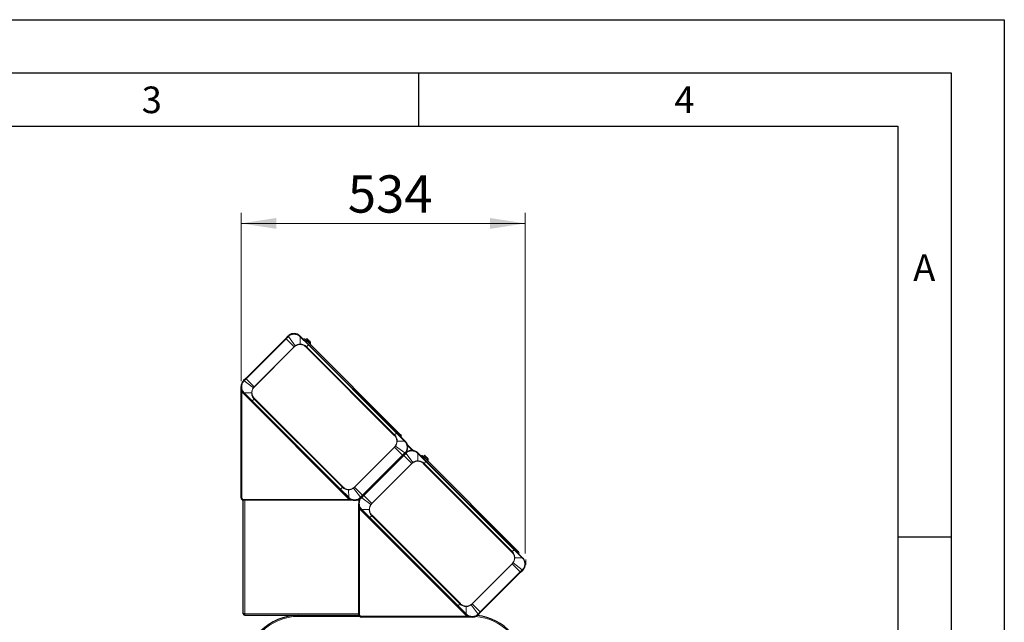
# Model space of a CAD drawing. Units: millimetres. Extents: x 0 to 210, y 0 to 297.
# Drawn here: x 118 to 210, y 240 to 297 of the extents above; entities that cross this region are included whole.
import ezdxf

# ---------------------------------------------------------------- set-up
doc = ezdxf.new("R2010")
doc.units = ezdxf.units.MM
doc.header["$PDSIZE"] = -1
doc.layers.add('FORMAT', color=7, linetype='Continuous')
doc.styles.add('SLDTEXTSTYLE0', font='TXT', dxfattribs={"width": 0.75})
doc.styles.add('SLDTEXTSTYLE1', font='TXT', dxfattribs={"width": 0.605})
doc.dimstyles.new('SLDDIMSTYLE1', dxfattribs={"dimtxt": 3.5, "dimasz": 3.302, "dimexe": 0, "dimexo": 0.0625, "dimgap": 0.875, "dimtad": 1, "dimdec": 0, "dimlfac": 20, "dimrnd": 1e-09, "dimzin": 12, "dimdsep": 46, "dimtxsty": 'SLDTEXTSTYLE0', "dimsah": 1, "dimcen": 0.09, "dimadec": 0, "dimazin": 3, "dimtfac": 1, "dimtdec": 0, "dimtofl": 0, "dimtmove": 0, "dimatfit": 3, "dimfxl": 0, "dimfrac": 2, "dimtolj": 1, "dimtzin": 12, "dimarcsym": 0})

# ---------------------------------------------------------------- blocks, each defined once
blk = doc.blocks.new('_D_7')
at = {"color": 7, "linetype": 'Continuous', "lineweight": 0}
for p, q in [((138.364, 263.086), (138.364, 278.89)), ((165.041, 246.934), (165.041, 278.89)), ((165.041, 277.89), (138.364, 277.89))]:
    blk.add_line(p, q, dxfattribs=at)
at = {"color": 7, "linetype": 'Continuous', "lineweight": 18}
for points in [[(138.364, 277.89), (141.666, 277.382), (141.666, 278.398)], [(165.041, 277.89), (161.739, 278.398), (161.739, 277.382)]]:
    blk.add_solid(points, dxfattribs=at)
at = {"color": 7, "linetype": 'Continuous', "lineweight": 18, "insert": (148.381, 282.401), "char_height": 3.5, "attachment_point": 1, "style": 'SLDTEXTSTYLE0'}
blk.add_mtext('534', dxfattribs=at)

msp = doc.modelspace()

# ---------------------------------------------------------------- linework, layer by layer
at = {"color": 7, "linetype": 'Continuous', "lineweight": 25}
for p, q in [((142.55816, 267.10167), (138.81049, 263.354)), ((142.76408, 267.3076), (142.55816, 267.10167)), ((142.77029, 267.3138), (142.76408, 267.3076)), ((143.93029, 267.28517), (143.90166, 267.3138)), ((144.69335, 266.52211), (143.93029, 267.28517)), ((144.44798, 266.97961), (144.53637, 267.068)), ((144.55404, 266.83819), (144.53637, 266.85587)), ((144.55404, 266.83819), (153.2161, 258.17613)), ((144.57172, 267.068), (144.66011, 266.97961)), ((144.66011, 266.97961), (144.82956, 266.81016)), ((144.68203, 266.71702), (144.67821, 266.71403)), ((152.97411, 258.24135), (144.69335, 266.52211)), ((144.83689, 266.79248), (144.83689, 266.65106)), ((144.83689, 266.65106), (144.83689, 266.59677)), ((138.36404, 262.4043), (138.36404, 262.57618)), ((138.59836, 263.14187), (138.60456, 263.14807)), ((138.81049, 263.354), (138.60456, 263.14807)), ((138.36404, 252.13704), (138.36404, 262.08629)), ((138.62699, 261.98187), (138.59836, 262.0105)), ((138.62699, 261.98187), (139.39005, 261.21881)), ((139.39005, 261.21881), (147.67081, 252.93805)), ((153.73717, 257.47829), (152.97411, 258.24135)), ((153.7658, 257.44966), (153.73717, 257.47829)), ((153.95418, 257.14107), (154.51048, 256.58477)), ((153.97963, 257.05905), (154.44733, 256.59135)), ((149.806, 252.35849), (153.55367, 256.10616)), ((153.59918, 256.15167), (149.85151, 252.404)), ((153.55367, 256.10616), (153.59918, 256.15167)), ((153.8051, 256.3576), (153.59918, 256.15167)), ((153.81131, 256.3638), (153.8051, 256.3576)), ((154.97131, 256.33517), (154.94268, 256.3638)), ((155.73437, 255.57211), (154.97131, 256.33517)), ((155.489, 256.02961), (155.57739, 256.118)), ((155.61274, 256.118), (155.70113, 256.02961)), ((155.70113, 256.02961), (155.87058, 255.86016)), ((155.59506, 255.88819), (155.57739, 255.90587)), ((155.59506, 255.88819), (164.25712, 247.22613)), ((155.72305, 255.76702), (155.71923, 255.76403)), ((164.01513, 247.29135), (155.73437, 255.57211)), ((155.87791, 255.84248), (155.87791, 255.70106)), ((155.87791, 255.70106), (155.87791, 255.64677)), ((147.67081, 252.93805), (148.43387, 252.17499)), ((149.60007, 252.15256), (149.806, 252.35849)), ((149.85151, 252.404), (149.806, 252.35849)), ((138.56682, 241.2638), (138.56682, 251.91314)), ((148.53828, 251.91204), (138.58904, 251.91204)), ((148.43387, 252.17499), (148.4625, 252.14636)), ((149.02818, 251.91204), (148.8563, 251.91204)), ((149.40506, 251.4543), (149.40506, 251.62618)), ((149.42659, 252.02529), (149.42682, 251.9338)), ((149.42682, 251.9338), (149.46758, 251.9338)), ((149.59387, 252.14636), (149.60007, 252.15256)), ((149.40506, 241.18704), (149.40506, 251.13629)), ((149.66801, 251.03187), (149.63938, 251.0605)), ((149.66801, 251.03187), (150.43107, 250.26881)), ((150.43107, 250.26881), (158.71183, 241.98805)), ((164.77819, 246.52829), (164.01513, 247.29135)), ((164.80682, 246.49966), (164.77819, 246.52829)), ((160.84702, 241.40849), (164.59469, 245.15616)), ((164.59469, 245.15616), (164.80061, 245.36208)), ((164.80682, 245.36829), (164.80061, 245.36208)), ((138.70682, 241.2638), (138.56682, 241.2638)), ((138.70718, 241.1238), (138.70682, 241.2638)), ((158.71183, 241.98805), (159.47489, 241.22499)), ((159.47489, 241.22499), (159.50352, 241.19636)), ((160.64109, 241.20256), (160.84702, 241.40849)), ((138.70682, 241.1238), (138.70682, 241.1638)), ((138.70682, 241.1638), (138.70707, 241.1638)), ((138.70682, 241.1238), (138.70718, 241.1238)), ((138.70718, 241.1238), (149.41414, 241.1238)), ((159.57931, 240.96204), (149.63006, 240.96204)), ((160.0692, 240.96204), (159.89732, 240.96204)), ((160.63489, 241.19636), (160.64109, 241.20256))]:
    msp.add_line(p, q, dxfattribs=at)
at = {"color": 8, "linetype": 'Continuous', "lineweight": 18}
for p, q in [((142.55816, 267.10167), (142.59746, 267.06236)), ((142.59746, 267.06236), (142.80355, 267.26822)), ((142.80355, 267.26822), (142.80994, 267.27455)), ((143.43845, 266.3981), (142.80355, 267.26822)), ((143.87077, 267.28647), (143.90215, 267.25802)), ((143.90834, 266.55742), (143.90215, 267.25802)), ((143.90215, 267.25802), (144.67782, 266.50658)), ((142.59746, 267.06236), (138.8498, 263.31469)), ((143.3431, 266.31672), (139.59543, 262.56906)), ((139.60916, 262.55533), (143.35683, 266.303)), ((143.3431, 266.31672), (142.59746, 267.06236)), ((143.43845, 266.3981), (143.3431, 266.31672)), ((143.3431, 266.31672), (143.35683, 266.303)), ((143.35683, 266.303), (143.44973, 266.38276)), ((143.43845, 266.3981), (143.44973, 266.38276)), ((143.90834, 266.55742), (143.90767, 266.53017)), ((144.44798, 266.97961), (144.55404, 266.87355)), ((144.45903, 266.74317), (144.55404, 266.83819)), ((144.45925, 266.28801), (152.74001, 258.00725)), ((144.67781, 266.50658), (144.49675, 266.32551)), ((152.77751, 258.04475), (144.49675, 266.32551)), ((144.64243, 266.96194), (144.53637, 267.068)), ((144.53637, 266.85587), (144.55404, 266.87355)), ((144.64243, 266.96194), (144.55404, 266.87355)), ((144.55404, 266.87355), (144.66011, 266.76748)), ((144.64243, 266.96194), (144.66011, 266.97961)), ((144.81189, 266.79248), (144.64243, 266.96194)), ((144.64243, 266.7498), (144.66011, 266.76748)), ((152.95858, 258.22581), (144.67781, 266.50658)), ((144.73082, 266.73213), (144.69546, 266.69677)), ((144.73082, 266.73213), (144.81189, 266.65106)), ((144.81189, 266.79248), (144.82956, 266.81016)), ((144.81189, 266.65106), (144.81189, 266.79248)), ((144.83689, 266.79248), (144.81189, 266.79248)), ((144.82093, 266.60582), (144.81189, 266.65106)), ((144.83689, 266.65106), (144.81189, 266.65106)), ((138.63761, 263.10222), (138.64394, 263.10861)), ((138.64394, 263.10861), (138.8498, 263.31469)), ((139.51405, 262.4737), (138.64394, 263.10861)), ((138.81049, 263.354), (138.8498, 263.31469)), ((138.8498, 263.31469), (139.59543, 262.56906)), ((139.59543, 262.56906), (139.51405, 262.4737)), ((139.51405, 262.4737), (139.5294, 262.46243)), ((139.5294, 262.46243), (139.60916, 262.55533)), ((139.59543, 262.56906), (139.60916, 262.55533)), ((138.36404, 262.08629), (138.43904, 262.08629)), ((138.54532, 261.95747), (138.43904, 262.08627)), ((138.43904, 252.13704), (138.43904, 262.08627)), ((138.59836, 262.0105), (138.54532, 261.95747)), ((148.40946, 252.09333), (138.54532, 261.95747)), ((138.65413, 262.01001), (138.62569, 262.04138)), ((139.35474, 262.00381), (138.65413, 262.01001)), ((139.40558, 261.23434), (138.65413, 262.01001)), ((139.35474, 262.00381), (139.38199, 262.00449)), ((139.58664, 261.41541), (139.40558, 261.23434)), ((139.40558, 261.23434), (147.68634, 252.95358)), ((139.58664, 261.41541), (147.86741, 253.13465)), ((147.90491, 253.17215), (139.62414, 261.45291)), ((152.77751, 258.04475), (152.95858, 258.22581)), ((152.95858, 258.22582), (153.71002, 257.45015)), ((153.2161, 258.17613), (153.12108, 258.08112)), ((152.83476, 256.99773), (152.755, 256.90483)), ((152.76872, 256.8911), (152.8501, 256.98646)), ((152.8501, 256.98646), (152.83476, 256.99773)), ((152.8501, 256.98646), (153.72022, 256.35155)), ((153.00941, 257.45634), (152.98217, 257.45567)), ((153.00941, 257.45634), (153.71002, 257.45015)), ((153.71002, 257.45015), (153.73847, 257.41878)), ((152.755, 256.90483), (149.00733, 253.15716)), ((149.02106, 253.14343), (152.76872, 256.8911)), ((149.76669, 252.3978), (153.51436, 256.14546)), ((153.63848, 256.11236), (149.89082, 252.36469)), ((152.76872, 256.8911), (152.755, 256.90483)), ((153.51436, 256.14546), (152.76872, 256.8911)), ((153.72022, 256.35155), (153.51436, 256.14546)), ((153.55367, 256.10616), (153.51436, 256.14546)), ((153.59918, 256.15167), (153.63848, 256.11236)), ((153.63848, 256.11236), (153.84457, 256.31822)), ((154.38412, 255.36672), (153.63848, 256.11236)), ((153.72654, 256.35794), (153.72022, 256.35155)), ((153.84457, 256.31822), (153.85096, 256.32455)), ((154.47948, 255.4481), (153.84457, 256.31822)), ((154.9118, 256.33647), (154.94317, 256.30802)), ((154.94936, 255.60742), (154.94317, 256.30802)), ((154.94317, 256.30802), (155.71884, 255.55658)), ((155.489, 256.02961), (155.59506, 255.92355)), ((155.68345, 256.01194), (155.57739, 256.118)), ((155.68345, 256.01194), (155.59506, 255.92355)), ((155.68345, 256.01194), (155.70113, 256.02961)), ((155.85291, 255.84248), (155.68345, 256.01194)), ((154.38412, 255.36672), (150.63645, 251.61906)), ((150.65018, 251.60533), (154.39785, 255.353)), ((154.47948, 255.4481), (154.38412, 255.36672)), ((154.38412, 255.36672), (154.39785, 255.353)), ((154.39785, 255.353), (154.49075, 255.43276)), ((154.47948, 255.4481), (154.49075, 255.43276)), ((154.94936, 255.60742), (154.94869, 255.58017)), ((155.50005, 255.79317), (155.59506, 255.88819)), ((155.50027, 255.33801), (163.78103, 247.05725)), ((155.71883, 255.55658), (155.53777, 255.37551)), ((163.81853, 247.09475), (155.53777, 255.37551)), ((155.57739, 255.90587), (155.59506, 255.92355)), ((155.59506, 255.92355), (155.70113, 255.81748)), ((155.68345, 255.7998), (155.70113, 255.81748)), ((163.9996, 247.27581), (155.71883, 255.55658)), ((155.77184, 255.78213), (155.73649, 255.74677)), ((155.77184, 255.78213), (155.85291, 255.70106)), ((155.85291, 255.84248), (155.87058, 255.86016)), ((155.85291, 255.70106), (155.85291, 255.84248)), ((155.87791, 255.84248), (155.85291, 255.84248)), ((155.86196, 255.65582), (155.85291, 255.70106)), ((155.87791, 255.70106), (155.85291, 255.70106)), ((147.68634, 252.95358), (147.86741, 253.13465)), ((148.462, 252.20213), (147.68634, 252.95358)), ((148.45581, 252.90274), (148.45649, 252.92999)), ((148.45581, 252.90274), (148.462, 252.20213)), ((149.00733, 253.15716), (148.91443, 253.0774)), ((148.9257, 253.06205), (148.91443, 253.0774)), ((148.9257, 253.06205), (149.02106, 253.14343)), ((148.9257, 253.06205), (149.56061, 252.19194)), ((149.02106, 253.14343), (149.00733, 253.15716)), ((149.02106, 253.14343), (149.76669, 252.3978)), ((149.76669, 252.3978), (149.56061, 252.19194)), ((149.68496, 252.15861), (149.89082, 252.36469)), ((149.806, 252.35849), (149.76669, 252.3978)), ((149.85151, 252.404), (149.89082, 252.36469)), ((149.89082, 252.36469), (150.63645, 251.61906)), ((138.36404, 252.13704), (138.43904, 252.13704)), ((148.53827, 251.98704), (138.58904, 251.98704)), ((138.58904, 251.98704), (138.58904, 251.91204)), ((138.70682, 251.91204), (138.70682, 241.2638)), ((148.38765, 252.2238), (148.38505, 252.2238)), ((148.4625, 252.14636), (148.40946, 252.09333)), ((148.53827, 251.98704), (148.40946, 252.09333)), ((148.49338, 252.17369), (148.462, 252.20213)), ((149.42682, 251.9338), (149.20338, 251.9338)), ((149.42682, 251.80308), (149.42682, 251.9338)), ((149.56061, 252.19194), (149.55422, 252.18561)), ((149.67863, 252.15222), (149.68496, 252.15861)), ((150.55507, 251.5237), (149.68496, 252.15861)), ((150.63645, 251.61906), (150.55507, 251.5237)), ((150.55507, 251.5237), (150.57042, 251.51243)), ((150.57042, 251.51243), (150.65018, 251.60533)), ((150.63645, 251.61906), (150.65018, 251.60533)), ((149.40506, 251.13629), (149.48006, 251.13629)), ((149.58635, 251.00747), (149.48006, 251.13627)), ((149.48006, 241.18704), (149.48006, 251.13627)), ((149.63938, 251.0605), (149.58635, 251.00747)), ((159.45049, 241.14333), (149.58635, 251.00747)), ((149.69515, 251.06001), (149.66671, 251.09138)), ((150.39576, 251.05381), (149.69515, 251.06001)), ((150.4466, 250.28434), (149.69515, 251.06001)), ((150.39576, 251.05381), (150.42301, 251.05449)), ((150.62767, 250.46541), (150.4466, 250.28434)), ((150.62767, 250.46541), (158.90843, 242.18465)), ((158.94593, 242.22215), (150.66517, 250.50291)), ((150.4466, 250.28434), (158.72736, 242.00358)), ((163.81853, 247.09475), (163.9996, 247.27581)), ((163.9996, 247.27582), (164.75104, 246.50015)), ((164.25712, 247.22613), (164.1621, 247.13112)), ((163.79602, 245.95483), (160.04835, 242.20716)), ((160.06208, 242.19343), (163.80974, 245.9411)), ((163.87578, 246.04773), (163.79602, 245.95483)), ((163.80974, 245.9411), (163.79602, 245.95483)), ((163.80974, 245.9411), (163.89112, 246.03646)), ((164.55538, 245.19546), (163.80974, 245.9411)), ((163.89112, 246.03646), (163.87578, 246.04773)), ((163.89112, 246.03646), (164.76124, 245.40155)), ((164.05043, 246.50634), (164.02319, 246.50567)), ((164.05043, 246.50634), (164.75104, 246.50015)), ((164.75104, 246.50015), (164.77949, 246.46878)), ((160.80771, 241.4478), (164.55538, 245.19546)), ((164.76124, 245.40155), (164.55538, 245.19546)), ((164.59469, 245.15616), (164.55538, 245.19546)), ((164.76757, 245.40794), (164.76124, 245.40155)), ((158.72736, 242.00358), (158.90843, 242.18465)), ((160.04835, 242.20716), (159.95545, 242.1274)), ((159.96672, 242.11205), (160.06208, 242.19343)), ((160.06208, 242.19343), (160.04835, 242.20716)), ((160.06208, 242.19343), (160.80771, 241.4478)), ((138.70682, 241.2638), (149.40506, 241.2638)), ((159.50303, 241.25213), (158.72736, 242.00358)), ((159.43305, 241.2738), (159.42608, 241.2738)), ((159.49683, 241.95274), (159.49751, 241.97999)), ((159.49683, 241.95274), (159.50303, 241.25213)), ((159.5344, 241.22369), (159.50303, 241.25213)), ((159.96672, 242.11205), (159.95545, 242.1274)), ((159.96672, 242.11205), (160.60163, 241.24194)), ((160.60163, 241.24194), (160.59524, 241.23561)), ((160.80771, 241.4478), (160.60163, 241.24194)), ((160.84702, 241.40849), (160.80771, 241.4478)), ((143.44758, 241.1136), (143.44758, 241.1238)), ((143.76682, 241.0238), (143.76682, 241.1238)), ((149.47522, 241.0238), (143.76682, 241.0238)), ((149.40506, 241.18704), (149.48006, 241.18704)), ((159.57929, 241.03704), (149.63006, 241.03704)), ((149.63006, 241.03704), (149.63006, 240.96204)), ((159.50352, 241.19636), (159.45049, 241.14333)), ((159.57929, 241.03704), (159.45049, 241.14333))]:
    msp.add_line(p, q, dxfattribs=at)
at = {"color": 7, "linetype": 'Continuous', "lineweight": 18}
msp.add_line((165.09053, 246.34602), (165.09053, 245.84472), dxfattribs=at)
at = {"color": 8, "linetype": 'Continuous', "lineweight": 18, "flags": 128}
for points in [[(144.83689, 266.59677), (144.83661, 266.59822), (144.83577, 266.59964), (144.8344, 266.60099), (144.83252, 266.60225), (144.83017, 266.60339), (144.82742, 266.60438), (144.82432, 266.60519), (144.82093, 266.60582)], [(155.87791, 255.64677), (155.87763, 255.64822), (155.87679, 255.64964), (155.87542, 255.65099), (155.87354, 255.65225), (155.87119, 255.65339), (155.86844, 255.65438), (155.86534, 255.65519), (155.86196, 255.65582)], [(148.53828, 251.98704), (148.53828, 251.97241), (148.53828, 251.95834), (148.53828, 251.94538), (148.53828, 251.93401), (148.53828, 251.92468), (148.53828, 251.91775), (148.53828, 251.91349), (148.53828, 251.91204)], [(159.57931, 241.03704), (159.57931, 241.02241), (159.57931, 241.00834), (159.57931, 240.99538), (159.57931, 240.98401), (159.57931, 240.97468), (159.57931, 240.96775), (159.57931, 240.96349), (159.57931, 240.96204)]]:
    msp.add_lwpolyline(points, dxfattribs=at)
at = {"color": 8, "linetype": 'Continuous', "lineweight": 18}
for centre, radius, start, end in [((132.40935, 256.89052), 14.68795, 44.9544606, 45.1719403), ((144.60708, 266.71445), 0.075, 1.9619495, 45), ((149.02621, 273.50737), 14.69441, 224.8281062, 225.0454904), ((139.14849, 261.50591), 0.70604, 134.4412798, 137.6144062), ((153.21567, 257.95425), 0.70604, 314.4412798, 317.6144062), ((143.33795, 245.95279), 14.69441, 44.8281062, 45.0454904), ((143.45037, 245.94052), 14.68795, 44.9544606, 45.1719403), ((155.6481, 255.76445), 0.075, 1.9619495, 45), ((159.95481, 262.56964), 14.68795, 224.9544606, 225.1719403), ((160.06723, 262.55737), 14.69441, 224.8281062, 225.0454904), ((150.18951, 250.55591), 0.70604, 134.4412798, 137.6144062), ((164.25669, 247.00425), 0.70604, 314.4412798, 317.6144062), ((154.37897, 235.00279), 14.69441, 44.8281062, 45.0454904), ((170.99583, 251.61964), 14.68795, 224.9544606, 225.1719403), ((143.76682, 236.1238), 4.9, 90, 180), ((160.01682, 236.1238), 4.9, 0, 86.4533313)]:
    msp.add_arc(centre, radius, start, end, dxfattribs=at)
at = {"color": 7, "linetype": 'Continuous', "lineweight": 25}
for centre, radius, start, end in [((144.30631, 266.90915), 0.125, 45, 139.3012223), ((144.46565, 266.96194), 0.025, 135, 225), ((144.55404, 267.05032), 0.025, 45, 135), ((144.81189, 266.79248), 0.025, 0, 45), ((153.28706, 257.9284), 0.125, 310.6987777, 45), ((155.34733, 255.95915), 0.125, 45, 139.3012223), ((155.50668, 256.01194), 0.025, 135, 225), ((155.59506, 256.10032), 0.025, 45, 135), ((155.85291, 255.84248), 0.025, 0, 45), ((138.58904, 252.13704), 0.225, 180, 270), ((149.42682, 251.9338), 0.1, 40.6350262, 90), ((149.42682, 251.9338), 0.14, 46.798243, 64.5919363), ((164.32808, 246.9784), 0.125, 310.6987777, 45), ((138.70682, 241.2638), 0.14, 180, 270), ((138.70682, 241.2638), 0.1, 180, 270), ((138.76682, 241.3038), 0.14, 196.6015496, 244.7617315), ((138.76682, 241.3038), 0.1, 203.5781785, 233.2315894), ((143.76682, 236.1238), 5, 90, 180), ((143.44758, 240.9838), 0.15, 111.0394698, 124.4873448), ((149.63006, 241.18704), 0.225, 180, 270), ((160.01682, 236.1238), 5, 0, 84.4063927)]:
    msp.add_arc(centre, radius, start, end, dxfattribs=at)
for points, knots in [([(143.90166, 267.3138), (143.86186, 267.34926), (143.78422, 267.41844), (143.64491, 267.49107), (143.49699, 267.53699), (143.34124, 267.55312), (143.1828, 267.53886), (143.02997, 267.49271), (142.88763, 267.41851), (142.80941, 267.34871), (142.77029, 267.3138)], [0, 0, 0, 0, 0.12706622, 0.24792349, 0.37228992, 0.4955298, 0.61987088, 0.75013978, 0.87504875, 1, 1, 1, 1]), ([(144.3947, 266.99754), (144.39682, 266.99541), (144.4001, 266.99214), (144.41997, 266.97227), (144.44053, 266.9517), (144.46606, 266.92617), (144.50316, 266.88907), (144.534, 266.85824), (144.55404, 266.83819)], [0, 0, 0, 0, 0.23945684, 0.36836066, 0.5, 0.63163934, 0.76054316, 1, 1, 1, 1]), ([(144.68203, 266.71702), (144.68399, 266.71818), (144.69694, 266.7259), (144.71413, 266.72924), (144.7287, 266.73176), (144.73072, 266.73211), (144.73082, 266.73213)], [0, 0, 0, 0, 0.13309785, 0.88053711, 0.99383504, 1, 1, 1, 1]), ([(144.83689, 266.59677), (144.83768, 266.58765), (144.83973, 266.56408), (144.85209, 266.54188), (144.86296, 266.52928), (144.8661, 266.52614), (144.86618, 266.52606)], [0, 0, 0, 0, 0.31647156, 0.81746697, 0.99559167, 1, 1, 1, 1]), ([(138.59836, 263.14187), (138.56287, 263.10203), (138.4924, 263.02291), (138.41956, 262.88179), (138.37346, 262.72975), (138.35873, 262.57098), (138.37553, 262.41351), (138.42184, 262.26567), (138.49394, 262.12759), (138.56315, 262.04998), (138.59836, 262.0105)], [0, 0, 0, 0, 0.12714327, 0.25248022, 0.37601148, 0.50514881, 0.63095545, 0.75208731, 0.87386834, 1, 1, 1, 1]), ([(138.36404, 262.08629), (138.36404, 262.14097), (138.36404, 262.25045), (138.36404, 262.35299), (138.36404, 262.4043)], [0, 0, 0, 0, 0.49953448, 1, 1, 1, 1]), ([(153.2161, 258.17613), (153.23615, 258.15609), (153.26698, 258.12525), (153.30408, 258.08815), (153.32961, 258.06262), (153.35018, 258.04206), (153.37005, 258.02219), (153.37332, 258.01891), (153.37545, 258.01679)], [0, 0, 0, 0, 0.239456844, 0.36836066, 0.5, 0.63163934, 0.760543156, 1, 1, 1, 1]), ([(153.7658, 256.31829), (153.80129, 256.35813), (153.87176, 256.43725), (153.9446, 256.57837), (153.9907, 256.73041), (154.00542, 256.88918), (153.98862, 257.04665), (153.94231, 257.19449), (153.87022, 257.33257), (153.80101, 257.41018), (153.7658, 257.44966)], [0, 0, 0, 0, 0.12714327, 0.25248022, 0.37601148, 0.50514881, 0.63095545, 0.75208731, 0.87386834, 1, 1, 1, 1]), ([(154.94268, 256.3638), (154.90289, 256.39926), (154.82524, 256.46844), (154.68593, 256.54107), (154.53802, 256.58699), (154.38226, 256.60312), (154.22382, 256.58886), (154.07099, 256.54271), (153.92865, 256.46851), (153.85043, 256.39871), (153.81131, 256.3638)], [0, 0, 0, 0, 0.12706622, 0.24792349, 0.37228992, 0.4955298, 0.61987088, 0.75013978, 0.87504875, 1, 1, 1, 1]), ([(155.43572, 256.04754), (155.43784, 256.04541), (155.44112, 256.04214), (155.46099, 256.02227), (155.48156, 256.0017), (155.50708, 255.97617), (155.54418, 255.93907), (155.57502, 255.90824), (155.59506, 255.88819)], [0, 0, 0, 0, 0.23945684, 0.36836066, 0.5, 0.63163934, 0.76054316, 1, 1, 1, 1]), ([(155.72305, 255.76702), (155.72501, 255.76818), (155.73797, 255.7759), (155.75515, 255.77924), (155.76972, 255.78176), (155.77174, 255.78211), (155.77184, 255.78213)], [0, 0, 0, 0, 0.13309785, 0.88053711, 0.99383504, 1, 1, 1, 1]), ([(155.87791, 255.64677), (155.8787, 255.63765), (155.88075, 255.61408), (155.89311, 255.59188), (155.90398, 255.57928), (155.90712, 255.57614), (155.9072, 255.57606)], [0, 0, 0, 0, 0.31647156, 0.81746697, 0.99559167, 1, 1, 1, 1]), ([(148.4625, 252.14636), (148.50229, 252.1109), (148.57993, 252.04171), (148.71925, 251.96909), (148.86716, 251.92317), (149.02291, 251.90704), (149.18136, 251.9213), (149.33418, 251.96745), (149.47653, 252.04165), (149.55475, 252.11145), (149.59387, 252.14636)], [0, 0, 0, 0, 0.12706622, 0.24792349, 0.37228992, 0.4955298, 0.61987088, 0.75013978, 0.87504875, 1, 1, 1, 1]), ([(148.8563, 251.91204), (148.80498, 251.91204), (148.70244, 251.91204), (148.59297, 251.91204), (148.53828, 251.91204)], [0, 0, 0, 0, 0.50046522, 1, 1, 1, 1]), ([(149.63938, 252.19187), (149.60389, 252.15203), (149.53342, 252.07291), (149.46058, 251.93179), (149.41448, 251.77975), (149.39975, 251.62098), (149.41655, 251.46351), (149.46287, 251.31567), (149.53496, 251.17759), (149.60417, 251.09998), (149.63938, 251.0605)], [0, 0, 0, 0, 0.12714327, 0.25248022, 0.37601148, 0.50514881, 0.63095545, 0.75208731, 0.87386834, 1, 1, 1, 1]), ([(149.40506, 251.13629), (149.40506, 251.19097), (149.40506, 251.30045), (149.40506, 251.40299), (149.40506, 251.4543)], [0, 0, 0, 0, 0.49953448, 1, 1, 1, 1]), ([(164.25712, 247.22613), (164.27717, 247.20609), (164.308, 247.17525), (164.3451, 247.13815), (164.37063, 247.11262), (164.3912, 247.09206), (164.41107, 247.07219), (164.41434, 247.06891), (164.41647, 247.06679)], [0, 0, 0, 0, 0.23945684, 0.36836066, 0.5, 0.63163934, 0.76054316, 1, 1, 1, 1]), ([(164.80682, 245.36829), (164.84231, 245.40813), (164.91278, 245.48725), (164.98562, 245.62837), (165.03172, 245.78041), (165.04644, 245.93918), (165.02965, 246.09665), (164.98333, 246.24449), (164.91124, 246.38257), (164.84203, 246.46018), (164.80682, 246.49966)], [0, 0, 0, 0, 0.127143268, 0.252480221, 0.376011475, 0.505148806, 0.630955448, 0.752087311, 0.873868338, 1, 1, 1, 1]), ([(159.50352, 241.19636), (159.54331, 241.1609), (159.62096, 241.09171), (159.76027, 241.01909), (159.90818, 240.97317), (160.06393, 240.95704), (160.22238, 240.9713), (160.3752, 241.01745), (160.51755, 241.09165), (160.59577, 241.16145), (160.63489, 241.19636)], [0, 0, 0, 0, 0.127066219, 0.247923491, 0.372289922, 0.495529796, 0.61987088, 0.750139781, 0.875048746, 1, 1, 1, 1]), ([(159.89732, 240.96204), (159.846, 240.96204), (159.74347, 240.96204), (159.63399, 240.96204), (159.57931, 240.96204)], [0, 0, 0, 0, 0.50046522, 1, 1, 1, 1])]:
    msp.add_open_spline(points, degree=3, knots=knots, dxfattribs=at)
at = {"color": 8, "linetype": 'Continuous', "lineweight": 18}
for points, knots in [([(142.77029, 267.3138), (142.77083, 267.3133), (142.77196, 267.31226), (142.78071, 267.30363), (142.79367, 267.29077), (142.80462, 267.27985), (142.80994, 267.27455)], [0, 0, 0, 0, 0.24334022, 0.50025311, 0.75702891, 1, 1, 1, 1]), ([(142.80994, 267.27455), (142.84641, 267.30684), (142.91936, 267.37145), (143.04978, 267.43953), (143.18976, 267.48294), (143.33588, 267.4983), (143.48242, 267.4857), (143.62381, 267.4451), (143.75677, 267.38003), (143.83273, 267.31769), (143.87077, 267.28647)], [0, 0, 0, 0, 0.12456039, 0.24915496, 0.37382231, 0.4986138, 0.62354198, 0.74865585, 0.87410711, 1, 1, 1, 1]), ([(143.90166, 267.3138), (143.9011, 267.3136), (143.89998, 267.31321), (143.89327, 267.30752), (143.88352, 267.29864), (143.87497, 267.29048), (143.87077, 267.28647)], [0, 0, 0, 0, 0.24518911, 0.5, 0.75481089, 1, 1, 1, 1]), ([(143.93029, 267.28517), (143.92989, 267.28487), (143.92906, 267.28425), (143.92307, 267.27853), (143.91412, 267.26983), (143.90609, 267.26191), (143.90215, 267.25802)], [0, 0, 0, 0, 0.24546057, 0.49999958, 0.75453882, 1, 1, 1, 1]), ([(143.90834, 266.55742), (143.88122, 266.55577), (143.82653, 266.55245), (143.74375, 266.53763), (143.64868, 266.51098), (143.54361, 266.46757), (143.4735, 266.42126), (143.43845, 266.3981)], [0, 0, 0, 0, 0.161891808, 0.326471221, 0.500062743, 0.75004993, 1, 1, 1, 1]), ([(143.44973, 266.38276), (143.48373, 266.40542), (143.55176, 266.45074), (143.6658, 266.4967), (143.78513, 266.52666), (143.86683, 266.529), (143.90767, 266.53017)], [0, 0, 0, 0, 0.25003281, 0.50010774, 0.75008491, 1, 1, 1, 1]), ([(143.90767, 266.53017), (143.95903, 266.52591), (144.06175, 266.5174), (144.20839, 266.46608), (144.34449, 266.39155), (144.42099, 266.32253), (144.45925, 266.28801)], [0, 0, 0, 0, 0.24996272, 0.49993855, 0.74994842, 1, 1, 1, 1]), ([(144.49675, 266.32551), (144.45613, 266.36166), (144.37491, 266.43395), (144.22857, 266.5077), (144.07133, 266.55378), (143.96267, 266.5562), (143.90834, 266.55742)], [0, 0, 0, 0, 0.250037766, 0.500027874, 0.750002161, 1, 1, 1, 1]), ([(144.86618, 266.52606), (144.86607, 266.52617), (144.86215, 266.53009), (144.84821, 266.54548), (144.83079, 266.57096), (144.82367, 266.59613), (144.82093, 266.60582)], [0, 0, 0, 0, 0.00490577, 0.18321805, 0.68565624, 1, 1, 1, 1]), ([(138.62569, 262.04138), (138.59447, 262.07943), (138.53213, 262.15538), (138.46706, 262.28834), (138.42646, 262.42972), (138.41386, 262.57626), (138.42919, 262.72238), (138.47272, 262.86231), (138.54081, 262.99268), (138.60532, 263.06568), (138.63757, 263.10217)], [0, 0, 0, 0, 0.1258979, 0.25135706, 0.37647871, 0.50141544, 0.6262152, 0.75088014, 0.87546367, 1, 1, 1, 1]), ([(138.63761, 263.10222), (138.6323, 263.10754), (138.62139, 263.11849), (138.60853, 263.13144), (138.59989, 263.1402), (138.59886, 263.14132), (138.59836, 263.14187)], [0, 0, 0, 0, 0.24297079, 0.49974645, 0.75665943, 1, 1, 1, 1]), ([(139.51405, 262.4737), (139.491, 262.43881), (139.44468, 262.36869), (139.3965, 262.25181), (139.36409, 262.12947), (139.35786, 262.0457), (139.35474, 262.00381)], [0, 0, 0, 0, 0.24886005, 0.50002865, 0.75001312, 1, 1, 1, 1]), ([(138.43904, 262.08629), (138.43054, 262.11824), (138.41316, 262.18352), (138.39101, 262.28445), (138.381, 262.35369), (138.37584, 262.38932)], [0, 0, 0, 0, 0.31754287, 0.64876272, 1, 1, 1, 1]), ([(138.59836, 262.0105), (138.59857, 262.01108), (138.59899, 262.01224), (138.60483, 262.0191), (138.61372, 262.02886), (138.62177, 262.03729), (138.62569, 262.04138)], [0, 0, 0, 0, 0.25093961, 0.50775614, 0.76046942, 1, 1, 1, 1]), ([(139.35474, 262.00381), (139.35596, 261.94948), (139.35839, 261.84082), (139.40454, 261.6836), (139.47828, 261.53727), (139.55052, 261.45603), (139.58665, 261.41541)], [0, 0, 0, 0, 0.25001242, 0.50000754, 0.74999507, 1, 1, 1, 1]), ([(139.38199, 262.00449), (139.38316, 262.04533), (139.38551, 262.12703), (139.41546, 262.24636), (139.46142, 262.3604), (139.50674, 262.42842), (139.5294, 262.46243)], [0, 0, 0, 0, 0.24993362, 0.4999182, 0.74997358, 1, 1, 1, 1]), ([(139.62414, 261.45291), (139.58964, 261.49116), (139.52063, 261.56765), (139.44608, 261.70374), (139.39478, 261.8504), (139.38625, 261.95313), (139.38199, 262.00449)], [0, 0, 0, 0, 0.24998878, 0.49999615, 0.75004429, 1, 1, 1, 1]), ([(152.74001, 258.00725), (152.77452, 257.969), (152.84353, 257.89251), (152.91807, 257.75642), (152.96938, 257.60975), (152.9779, 257.50703), (152.98217, 257.45567)], [0, 0, 0, 0, 0.24998878, 0.49999615, 0.75004429, 1, 1, 1, 1]), ([(153.00941, 257.45634), (153.0082, 257.51068), (153.00577, 257.61933), (152.95962, 257.77656), (152.88587, 257.92288), (152.81363, 258.00413), (152.77751, 258.04475)], [0, 0, 0, 0, 0.250012418, 0.500007537, 0.749995068, 1, 1, 1, 1]), ([(152.98217, 257.45567), (152.981, 257.41482), (152.97865, 257.33312), (152.9487, 257.2138), (152.90274, 257.09976), (152.85742, 257.03174), (152.83476, 256.99773)], [0, 0, 0, 0, 0.24993362, 0.4999182, 0.74997358, 1, 1, 1, 1]), ([(152.8501, 256.98646), (152.87316, 257.02135), (152.91947, 257.09147), (152.96765, 257.20835), (153.00007, 257.33069), (153.0063, 257.41446), (153.00941, 257.45634)], [0, 0, 0, 0, 0.24886004, 0.50002865, 0.75001312, 1, 1, 1, 1]), ([(153.73847, 257.41878), (153.76969, 257.38073), (153.83202, 257.30478), (153.8971, 257.17182), (153.9377, 257.03044), (153.95029, 256.8839), (153.93497, 256.73778), (153.89144, 256.59785), (153.82335, 256.46748), (153.75884, 256.39448), (153.72659, 256.35799)], [0, 0, 0, 0, 0.1258979, 0.25135706, 0.37647871, 0.50141544, 0.6262152, 0.75088014, 0.87546367, 1, 1, 1, 1]), ([(153.7658, 257.44966), (153.76559, 257.44908), (153.76517, 257.44792), (153.75933, 257.44106), (153.75043, 257.4313), (153.74238, 257.42287), (153.73847, 257.41878)], [0, 0, 0, 0, 0.25093961, 0.50775614, 0.76046942, 1, 1, 1, 1]), ([(153.72654, 256.35794), (153.73185, 256.35262), (153.74277, 256.34167), (153.75563, 256.32872), (153.76426, 256.31996), (153.76529, 256.31884), (153.7658, 256.31829)], [0, 0, 0, 0, 0.24297079, 0.49974645, 0.75665943, 1, 1, 1, 1]), ([(153.81131, 256.3638), (153.81186, 256.3633), (153.81298, 256.36226), (153.82174, 256.35363), (153.83469, 256.34077), (153.84564, 256.32985), (153.85096, 256.32455)], [0, 0, 0, 0, 0.24334022, 0.50025311, 0.75702891, 1, 1, 1, 1]), ([(153.85096, 256.32455), (153.88743, 256.35684), (153.96038, 256.42145), (154.0908, 256.48953), (154.23078, 256.53294), (154.3769, 256.5483), (154.52344, 256.5357), (154.66483, 256.4951), (154.79779, 256.43003), (154.87375, 256.36769), (154.91179, 256.33647)], [0, 0, 0, 0, 0.12456039, 0.24915496, 0.37382231, 0.4986138, 0.62354198, 0.74865585, 0.87410711, 1, 1, 1, 1]), ([(154.94268, 256.3638), (154.94213, 256.3636), (154.941, 256.36321), (154.93429, 256.35752), (154.92454, 256.34864), (154.91599, 256.34048), (154.9118, 256.33647)], [0, 0, 0, 0, 0.24518911, 0.5, 0.75481089, 1, 1, 1, 1]), ([(154.97131, 256.33517), (154.97091, 256.33487), (154.97008, 256.33425), (154.96409, 256.32853), (154.95514, 256.31983), (154.94711, 256.31191), (154.94317, 256.30802)], [0, 0, 0, 0, 0.245460565, 0.499999585, 0.754538824, 1, 1, 1, 1]), ([(154.94936, 255.60742), (154.92224, 255.60577), (154.86755, 255.60245), (154.78477, 255.58763), (154.68971, 255.56098), (154.58463, 255.51757), (154.51453, 255.47126), (154.47948, 255.4481)], [0, 0, 0, 0, 0.16189181, 0.32647122, 0.50006274, 0.75004993, 1, 1, 1, 1]), ([(154.49075, 255.43276), (154.52476, 255.45542), (154.59278, 255.50074), (154.70682, 255.5467), (154.82615, 255.57666), (154.90785, 255.579), (154.94869, 255.58017)], [0, 0, 0, 0, 0.25003281, 0.50010774, 0.75008491, 1, 1, 1, 1]), ([(154.94869, 255.58017), (155.00005, 255.57591), (155.10277, 255.5674), (155.24941, 255.51608), (155.38551, 255.44155), (155.46201, 255.37253), (155.50027, 255.33801)], [0, 0, 0, 0, 0.24996272, 0.49993855, 0.74994842, 1, 1, 1, 1]), ([(155.53777, 255.37551), (155.49715, 255.41166), (155.41593, 255.48395), (155.26959, 255.5577), (155.11235, 255.60378), (155.00369, 255.6062), (154.94936, 255.60742)], [0, 0, 0, 0, 0.25003777, 0.50002787, 0.75000216, 1, 1, 1, 1]), ([(155.9072, 255.57606), (155.90709, 255.57617), (155.90317, 255.58009), (155.88923, 255.59548), (155.87181, 255.62096), (155.86469, 255.64613), (155.86196, 255.65582)], [0, 0, 0, 0, 0.00490577, 0.18321805, 0.68565624, 1, 1, 1, 1]), ([(147.86741, 253.13465), (147.90802, 253.0985), (147.98924, 253.02621), (148.13558, 252.95246), (148.29283, 252.90638), (148.40148, 252.90396), (148.45581, 252.90274)], [0, 0, 0, 0, 0.25003777, 0.50002787, 0.75000216, 1, 1, 1, 1]), ([(148.45649, 252.92999), (148.40513, 252.93425), (148.30241, 252.94276), (148.15576, 252.99408), (148.01967, 253.06861), (147.94316, 253.13763), (147.90491, 253.17215)], [0, 0, 0, 0, 0.24996272, 0.49993855, 0.74994842, 1, 1, 1, 1]), ([(148.45581, 252.90274), (148.48293, 252.90439), (148.53762, 252.90771), (148.6204, 252.92253), (148.71547, 252.94918), (148.82055, 252.99259), (148.89065, 253.0389), (148.9257, 253.06205)], [0, 0, 0, 0, 0.16189181, 0.32647122, 0.50006274, 0.75004993, 1, 1, 1, 1]), ([(148.91443, 253.0774), (148.88042, 253.05474), (148.8124, 253.00942), (148.69835, 252.96345), (148.57903, 252.9335), (148.49733, 252.93116), (148.45649, 252.92999)], [0, 0, 0, 0, 0.25003281, 0.50010774, 0.75008491, 1, 1, 1, 1]), ([(138.58904, 251.98704), (138.56941, 251.9893), (138.53011, 251.99383), (138.48046, 252.02846), (138.44583, 252.07811), (138.4413, 252.11742), (138.43904, 252.13704)], [0, 0, 0, 0, 0.24971495, 0.50000005, 0.75028501, 1, 1, 1, 1]), ([(148.43387, 252.17499), (148.43427, 252.17529), (148.43509, 252.17591), (148.44109, 252.18163), (148.45003, 252.19033), (148.45806, 252.19825), (148.462, 252.20213)], [0, 0, 0, 0, 0.24546057, 0.49999958, 0.75453882, 1, 1, 1, 1]), ([(148.49338, 252.17369), (148.48928, 252.16977), (148.48086, 252.16173), (148.4711, 252.15283), (148.46424, 252.14699), (148.46308, 252.14657), (148.4625, 252.14636)], [0, 0, 0, 0, 0.23953109, 0.49224443, 0.74906071, 1, 1, 1, 1]), ([(149.55422, 252.18561), (149.51775, 252.15332), (149.4448, 252.08871), (149.31437, 252.02063), (149.17439, 251.97722), (149.02828, 251.96186), (148.88174, 251.97446), (148.74035, 252.01506), (148.60739, 252.08013), (148.53143, 252.14247), (148.49338, 252.17369)], [0, 0, 0, 0, 0.12456039, 0.24915496, 0.37382231, 0.4986138, 0.62354198, 0.74865585, 0.87410711, 1, 1, 1, 1]), ([(148.84132, 251.92384), (148.80569, 251.929), (148.73645, 251.93901), (148.63552, 251.96116), (148.57024, 251.97854), (148.53828, 251.98704)], [0, 0, 0, 0, 0.351185, 0.68245864, 1, 1, 1, 1]), ([(148.8563, 251.91204), (148.85355, 251.91261), (148.84824, 251.91369), (148.84357, 251.92054), (148.84132, 251.92384)], [0, 0, 0, 0, 0.5183132, 1, 1, 1, 1]), ([(149.48006, 251.13629), (149.47156, 251.16824), (149.45418, 251.23352), (149.43203, 251.33445), (149.42202, 251.40369), (149.41686, 251.43932)], [0, 0, 0, 0, 0.31754287, 0.64876272, 1, 1, 1, 1]), ([(149.66671, 251.09138), (149.63549, 251.12943), (149.57315, 251.20538), (149.50808, 251.33834), (149.46748, 251.47972), (149.45488, 251.62626), (149.47021, 251.77238), (149.51374, 251.91231), (149.58183, 252.04268), (149.64634, 252.11568), (149.67859, 252.15217)], [0, 0, 0, 0, 0.125897903, 0.251357061, 0.376478712, 0.501415436, 0.626215204, 0.750880136, 0.875463667, 1, 1, 1, 1]), ([(149.59387, 252.14636), (149.59332, 252.14686), (149.5922, 252.1479), (149.58344, 252.15653), (149.57049, 252.16939), (149.55954, 252.18031), (149.55422, 252.18561)], [0, 0, 0, 0, 0.24334022, 0.50025311, 0.75702891, 1, 1, 1, 1]), ([(149.67863, 252.15222), (149.67332, 252.15754), (149.66241, 252.16849), (149.64955, 252.18144), (149.64092, 252.1902), (149.63988, 252.19132), (149.63938, 252.19187)], [0, 0, 0, 0, 0.24297079, 0.49974645, 0.75665943, 1, 1, 1, 1]), ([(150.55507, 251.5237), (150.53202, 251.48881), (150.4857, 251.41869), (150.43752, 251.30181), (150.40511, 251.17947), (150.39888, 251.0957), (150.39576, 251.05381)], [0, 0, 0, 0, 0.24886005, 0.50002865, 0.75001312, 1, 1, 1, 1]), ([(150.42301, 251.05449), (150.42418, 251.09533), (150.42653, 251.17703), (150.45648, 251.29636), (150.50244, 251.4104), (150.54776, 251.47842), (150.57042, 251.51243)], [0, 0, 0, 0, 0.24993362, 0.4999182, 0.74997358, 1, 1, 1, 1]), ([(149.63938, 251.0605), (149.63959, 251.06108), (149.64001, 251.06224), (149.64585, 251.0691), (149.65475, 251.07886), (149.66279, 251.08729), (149.66671, 251.09138)], [0, 0, 0, 0, 0.250939614, 0.507756142, 0.760469419, 1, 1, 1, 1]), ([(150.39576, 251.05381), (150.39698, 250.99948), (150.39941, 250.89082), (150.44556, 250.7336), (150.5193, 250.58727), (150.59154, 250.50603), (150.62767, 250.46541)], [0, 0, 0, 0, 0.25001242, 0.50000754, 0.74999507, 1, 1, 1, 1]), ([(150.66517, 250.50291), (150.63066, 250.54116), (150.56165, 250.61765), (150.4871, 250.75374), (150.4358, 250.9004), (150.42727, 251.00313), (150.42301, 251.05449)], [0, 0, 0, 0, 0.249988777, 0.499996154, 0.750044293, 1, 1, 1, 1]), ([(163.78103, 247.05725), (163.81554, 247.019), (163.88455, 246.94251), (163.9591, 246.80642), (164.0104, 246.65975), (164.01893, 246.55703), (164.02319, 246.50567)], [0, 0, 0, 0, 0.24998878, 0.49999615, 0.75004429, 1, 1, 1, 1]), ([(164.05043, 246.50634), (164.04922, 246.56068), (164.04679, 246.66933), (164.00064, 246.82656), (163.9269, 246.97288), (163.85465, 247.05413), (163.81853, 247.09475)], [0, 0, 0, 0, 0.250012418, 0.500007537, 0.749995068, 1, 1, 1, 1]), ([(164.02319, 246.50567), (164.02202, 246.46482), (164.01967, 246.38312), (163.98972, 246.2638), (163.94376, 246.14976), (163.89844, 246.08174), (163.87578, 246.04773)], [0, 0, 0, 0, 0.24993362, 0.4999182, 0.74997358, 1, 1, 1, 1]), ([(163.89112, 246.03646), (163.91418, 246.07135), (163.9605, 246.14147), (164.00867, 246.25835), (164.04109, 246.38069), (164.04732, 246.46446), (164.05043, 246.50634)], [0, 0, 0, 0, 0.24886004, 0.50002865, 0.75001312, 1, 1, 1, 1]), ([(164.77949, 246.46878), (164.81071, 246.43073), (164.87304, 246.35478), (164.93812, 246.22182), (164.97872, 246.08044), (164.99131, 245.9339), (164.97599, 245.78778), (164.93246, 245.64785), (164.86437, 245.51748), (164.79986, 245.44448), (164.76761, 245.40799)], [0, 0, 0, 0, 0.1258979, 0.25135706, 0.37647871, 0.50141544, 0.6262152, 0.75088014, 0.87546367, 1, 1, 1, 1]), ([(164.80682, 246.49966), (164.80661, 246.49908), (164.80619, 246.49792), (164.80035, 246.49106), (164.79145, 246.4813), (164.7834, 246.47287), (164.77949, 246.46878)], [0, 0, 0, 0, 0.25093961, 0.50775614, 0.76046942, 1, 1, 1, 1]), ([(164.76757, 245.40794), (164.77287, 245.40262), (164.78379, 245.39167), (164.79665, 245.37872), (164.80528, 245.36996), (164.80632, 245.36884), (164.80682, 245.36829)], [0, 0, 0, 0, 0.24297079, 0.49974645, 0.75665943, 1, 1, 1, 1]), ([(158.90843, 242.18465), (158.94904, 242.1485), (159.03026, 242.07621), (159.1766, 242.00246), (159.33385, 241.95638), (159.4425, 241.95396), (159.49683, 241.95274)], [0, 0, 0, 0, 0.25003777, 0.50002787, 0.75000216, 1, 1, 1, 1]), ([(159.49751, 241.97999), (159.44615, 241.98425), (159.34343, 241.99276), (159.19678, 242.04408), (159.06069, 242.11861), (158.98419, 242.18763), (158.94593, 242.22215)], [0, 0, 0, 0, 0.24996272, 0.49993855, 0.74994842, 1, 1, 1, 1]), ([(159.47489, 241.22499), (159.47529, 241.22529), (159.47611, 241.22591), (159.48211, 241.23163), (159.49106, 241.24033), (159.49908, 241.24825), (159.50303, 241.25213)], [0, 0, 0, 0, 0.24546057, 0.49999958, 0.75453882, 1, 1, 1, 1]), ([(159.49683, 241.95274), (159.52395, 241.95439), (159.57865, 241.95771), (159.66142, 241.97253), (159.75649, 241.99918), (159.86157, 242.04259), (159.93167, 242.0889), (159.96672, 242.11205)], [0, 0, 0, 0, 0.16189181, 0.32647122, 0.50006274, 0.75004993, 1, 1, 1, 1]), ([(159.95545, 242.1274), (159.92144, 242.10474), (159.85342, 242.05942), (159.73937, 242.01345), (159.62005, 241.9835), (159.53835, 241.98116), (159.49751, 241.97999)], [0, 0, 0, 0, 0.25003281, 0.50010774, 0.75008491, 1, 1, 1, 1]), ([(159.5344, 241.22369), (159.53031, 241.21977), (159.52188, 241.21173), (159.51212, 241.20283), (159.50526, 241.19699), (159.5041, 241.19657), (159.50352, 241.19636)], [0, 0, 0, 0, 0.23953109, 0.49224443, 0.74906071, 1, 1, 1, 1]), ([(160.59524, 241.23561), (160.55877, 241.20332), (160.48582, 241.13871), (160.35539, 241.07063), (160.21541, 241.02722), (160.0693, 241.01186), (159.92276, 241.02446), (159.78137, 241.06506), (159.64841, 241.13013), (159.57245, 241.19247), (159.5344, 241.22369)], [0, 0, 0, 0, 0.12456039, 0.24915496, 0.37382231, 0.4986138, 0.62354198, 0.74865585, 0.87410711, 1, 1, 1, 1]), ([(160.63489, 241.19636), (160.63434, 241.19686), (160.63322, 241.1979), (160.62446, 241.20653), (160.61151, 241.21939), (160.60056, 241.23031), (160.59524, 241.23561)], [0, 0, 0, 0, 0.24334022, 0.50025311, 0.75702891, 1, 1, 1, 1]), ([(149.63006, 241.03704), (149.61044, 241.0393), (149.57113, 241.04383), (149.52148, 241.07846), (149.48685, 241.12811), (149.48232, 241.16742), (149.48006, 241.18704)], [0, 0, 0, 0, 0.249714945, 0.500000052, 0.750285009, 1, 1, 1, 1]), ([(159.88234, 240.97384), (159.84671, 240.979), (159.77748, 240.98901), (159.67655, 241.01116), (159.61126, 241.02854), (159.57931, 241.03704)], [0, 0, 0, 0, 0.351185, 0.68245864, 1, 1, 1, 1]), ([(159.89732, 240.96204), (159.89457, 240.96261), (159.88926, 240.96369), (159.88459, 240.97054), (159.88234, 240.97384)], [0, 0, 0, 0, 0.5183132, 1, 1, 1, 1])]:
    msp.add_open_spline(points, degree=3, knots=knots, dxfattribs=at)
for points in [[(144.49675, 266.32551), (144.49415, 266.32292), (144.48897, 266.31773), (144.47966, 266.30842), (144.46966, 266.29843), (144.46272, 266.29149), (144.45925, 266.28801)], [(144.69335, 266.52211), (144.69315, 266.52192), (144.69276, 266.52152), (144.68958, 266.51835), (144.68476, 266.51353), (144.68013, 266.5089), (144.67781, 266.50658)], [(138.36404, 262.4043), (138.36457, 262.40165), (138.36561, 262.39634), (138.37243, 262.39166), (138.37585, 262.38932)], [(139.39005, 261.21881), (139.39024, 261.21901), (139.39063, 261.2194), (139.39381, 261.22257), (139.39863, 261.22739), (139.40326, 261.23203), (139.40558, 261.23434)], [(139.58664, 261.41541), (139.58924, 261.418), (139.59443, 261.42319), (139.60374, 261.4325), (139.61373, 261.44249), (139.62067, 261.44944), (139.62414, 261.45291)], [(152.74001, 258.00725), (152.74348, 258.01072), (152.75043, 258.01767), (152.76042, 258.02766), (152.76973, 258.03697), (152.77492, 258.04215), (152.77751, 258.04475)], [(152.95858, 258.22581), (152.96089, 258.22813), (152.96553, 258.23277), (152.97035, 258.23758), (152.97352, 258.24076), (152.97391, 258.24115), (152.97411, 258.24135)], [(155.53777, 255.37551), (155.53517, 255.37292), (155.52999, 255.36773), (155.52068, 255.35842), (155.51069, 255.34843), (155.50374, 255.34149), (155.50027, 255.33801)], [(155.73437, 255.57211), (155.73417, 255.57192), (155.73378, 255.57152), (155.7306, 255.56835), (155.72578, 255.56353), (155.72115, 255.5589), (155.71883, 255.55658)], [(147.67081, 252.93805), (147.67101, 252.93824), (147.6714, 252.93863), (147.67457, 252.94181), (147.67939, 252.94663), (147.68403, 252.95126), (147.68634, 252.95358)], [(147.86741, 253.13465), (147.87, 253.13724), (147.87519, 253.14243), (147.8845, 253.15174), (147.89449, 253.16173), (147.90144, 253.16867), (147.90491, 253.17215)], [(149.40507, 251.4543), (149.40559, 251.45165), (149.40663, 251.44634), (149.41345, 251.44166), (149.41687, 251.43932)], [(150.62767, 250.46541), (150.63026, 250.468), (150.63545, 250.47319), (150.64476, 250.4825), (150.65475, 250.49249), (150.66169, 250.49944), (150.66517, 250.50291)], [(150.43107, 250.26881), (150.43126, 250.26901), (150.43165, 250.2694), (150.43483, 250.27257), (150.43965, 250.27739), (150.44428, 250.28203), (150.4466, 250.28434)], [(163.78103, 247.05725), (163.78451, 247.06072), (163.79145, 247.06767), (163.80144, 247.07766), (163.81075, 247.08697), (163.81594, 247.09215), (163.81853, 247.09475)], [(163.9996, 247.27581), (164.00192, 247.27813), (164.00655, 247.28277), (164.01137, 247.28758), (164.01454, 247.29076), (164.01494, 247.29115), (164.01513, 247.29135)], [(158.90843, 242.18465), (158.91102, 242.18724), (158.91621, 242.19243), (158.92552, 242.20174), (158.93551, 242.21173), (158.94246, 242.21867), (158.94593, 242.22215)], [(158.71183, 241.98805), (158.71203, 241.98824), (158.71242, 241.98863), (158.71559, 241.99181), (158.72041, 241.99663), (158.72505, 242.00126), (158.72736, 242.00358)]]:
    msp.add_open_spline(points, degree=3, dxfattribs=at)
at = {"color": 7, "linetype": 'Continuous', "lineweight": 0}
msp.add_point((165.04113, 245.93397), dxfattribs=at)
at = {"layer": 'FORMAT'}
for p, q in [((0, 297), (210, 297)), ((210, 297), (210, 0)), ((5, 292), (205, 292)), ((155, 292), (155, 287)), ((205, 292), (205, 5)), ((20, 287), (200, 287)), ((200, 287), (200, 5)), ((200, 248.5), (205, 248.5))]:
    msp.add_line(p, q, dxfattribs=at)

# ---------------------------------------------------------------- texts
at = {"color": 7, "linetype": 'Continuous', "lineweight": 0, "char_height": 2.5, "attachment_point": 2, "style": 'SLDTEXTSTYLE1'}
for s, insert in [('3', (129.98264, 290.73377)), ('4', (179.98264, 290.73377)), ('A', (202.48698, 274.98377))]:
    msp.add_mtext(s, dxfattribs=dict(at, insert=insert))

# ---------------------------------------------------------------- dimensions: what is measured, and where the dimension line sits
at = {"color": 7, "linetype": 'Continuous', "lineweight": 18}
dim = msp.add_linear_dim(base=(138.36404, 277.8897), p1=(165.04113, 245.93397), p2=(138.36404, 262.08629), dimstyle='SLDDIMSTYLE1', dxfattribs=at)
dim.commit()
dim.dimension.update_dxf_attribs({"geometry": '_D_7', "text_midpoint": (152.26058, 277.8897), "dimtype": 160})

doc.saveas('drawing.dxf')
